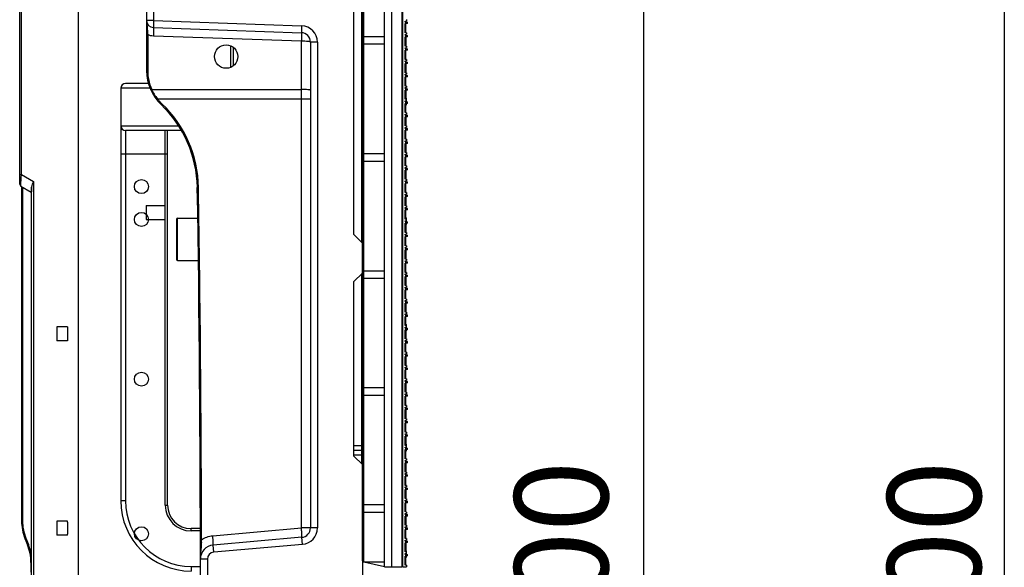
# Model space of a CAD drawing. Units: millimetres. Extents: x 359 to 6399, y 303 to 2085.
# Drawn here: x 835 to 1046, y 1175 to 1292 of the extents above; entities that cross this region are included whole.
import ezdxf

# ---------------------------------------------------------------- set-up
doc = ezdxf.new("R2010")
doc.units = ezdxf.units.MM
doc.header["$LTSCALE"] = 0.15

msp = doc.modelspace()

# ---------------------------------------------------------------- linework, layer by layer
at = {"color": 7, "linetype": 'Continuous'}
for p, q in [((913.25, 1174.85), (913.25, 1424.62)), ((914.85, 1174.83), (914.85, 1424.63)), ((917.05, 1174.85), (917.05, 1424.61)), ((908.55, 1176.13), (908.55, 1423.33)), ((908.85, 1175.83), (908.85, 1423.63)), ((917.2, 1174.83), (917.2, 1299.63)), ((917.05, 1291.4), (917.2, 1291.55)), ((917.65, 1291.31), (917.95, 1291.32)), ((917.65, 1291.11), (917.65, 1291.31)), ((917.95, 1291.65), (917.95, 1291.32)), ((917.05, 1291.01), (917.2, 1290.86)), ((917.65, 1291.11), (918.15, 1291.08)), ((917.7, 1288.81), (917.7, 1290.76)), ((917.8, 1290.76), (917.7, 1290.76)), ((918.15, 1290.78), (917.8, 1290.76)), ((917.8, 1288.81), (917.8, 1290.76)), ((918.15, 1290.78), (918.15, 1291.08)), ((908.85, 1288.03), (913.25, 1288.03)), ((917.05, 1288.56), (917.2, 1288.71)), ((917.05, 1288.17), (917.2, 1288.02)), ((917.65, 1288.47), (917.95, 1288.48)), ((917.65, 1288.27), (917.65, 1288.47)), ((917.65, 1288.27), (918.15, 1288.24)), ((917.8, 1288.81), (917.7, 1288.81)), ((917.7, 1285.97), (917.7, 1287.92)), ((917.8, 1287.92), (917.7, 1287.92)), ((917.95, 1288.81), (917.8, 1288.81)), ((918.15, 1287.94), (917.8, 1287.92)), ((917.8, 1287.92), (917.8, 1285.97)), ((917.95, 1288.81), (917.95, 1288.48)), ((918.15, 1287.94), (918.15, 1288.24)), ((908.85, 1286.43), (913.25, 1286.43)), ((917.05, 1285.72), (917.2, 1285.87)), ((917.05, 1285.33), (917.2, 1285.18)), ((917.65, 1285.63), (917.95, 1285.64)), ((917.65, 1285.43), (917.65, 1285.63)), ((917.65, 1285.43), (918.15, 1285.4)), ((917.8, 1285.97), (917.7, 1285.97)), ((917.7, 1283.13), (917.7, 1285.08)), ((917.8, 1285.08), (917.7, 1285.08)), ((917.95, 1285.97), (917.8, 1285.97)), ((918.15, 1285.1), (917.8, 1285.08)), ((917.8, 1283.13), (917.8, 1285.08)), ((917.95, 1285.97), (917.95, 1285.64)), ((918.15, 1285.1), (918.15, 1285.4)), ((917.05, 1282.88), (917.2, 1283.03)), ((917.8, 1283.13), (917.7, 1283.13)), ((917.95, 1283.12), (917.8, 1283.13)), ((917.95, 1283.12), (917.95, 1282.8)), ((917.05, 1282.49), (917.2, 1282.34)), ((917.65, 1282.79), (917.95, 1282.8)), ((917.65, 1282.59), (917.65, 1282.79)), ((917.65, 1282.59), (918.15, 1282.56)), ((917.7, 1280.29), (917.7, 1282.24)), ((917.8, 1282.24), (917.7, 1282.24)), ((918.15, 1282.26), (917.8, 1282.24)), ((917.8, 1282.24), (917.8, 1280.29)), ((918.15, 1282.26), (918.15, 1282.56)), ((917.05, 1280.04), (917.2, 1280.19)), ((917.05, 1279.65), (917.2, 1279.5)), ((917.65, 1279.95), (917.95, 1279.96)), ((917.65, 1279.75), (917.65, 1279.95)), ((917.65, 1279.75), (918.15, 1279.72)), ((917.8, 1280.29), (917.7, 1280.29)), ((917.7, 1277.45), (917.7, 1279.4)), ((917.8, 1279.4), (917.7, 1279.4)), ((917.95, 1280.28), (917.8, 1280.29)), ((918.15, 1279.42), (917.8, 1279.4)), ((917.8, 1277.45), (917.8, 1279.4)), ((917.95, 1280.28), (917.95, 1279.96)), ((918.15, 1279.42), (918.15, 1279.72)), ((917.05, 1277.2), (917.2, 1277.35)), ((917.05, 1276.81), (917.2, 1276.66)), ((917.65, 1277.1), (917.95, 1277.12)), ((917.65, 1276.9), (917.65, 1277.1)), ((917.65, 1276.9), (918.15, 1276.88)), ((917.8, 1277.45), (917.7, 1277.45)), ((917.7, 1274.61), (917.7, 1276.56)), ((917.8, 1276.56), (917.7, 1276.56)), ((917.95, 1277.44), (917.8, 1277.45)), ((918.15, 1276.58), (917.8, 1276.56)), ((917.8, 1276.56), (917.8, 1274.61)), ((917.95, 1277.44), (917.95, 1277.12)), ((918.15, 1276.58), (918.15, 1276.88)), ((917.05, 1274.36), (917.2, 1274.51)), ((917.8, 1274.61), (917.7, 1274.61)), ((917.8, 1274.86), (917.95, 1274.86)), ((917.95, 1274.6), (917.8, 1274.61)), ((917.95, 1274.28), (917.95, 1274.86)), ((917.05, 1273.97), (917.2, 1273.82)), ((917.65, 1274.26), (917.95, 1274.28)), ((917.65, 1274.06), (917.65, 1274.26)), ((917.65, 1274.06), (918.15, 1274.04)), ((917.8, 1273.72), (917.7, 1273.72)), ((917.7, 1271.77), (917.7, 1273.72)), ((918.15, 1273.74), (917.8, 1273.72)), ((917.8, 1271.77), (917.8, 1273.72)), ((917.8, 1273.46), (917.95, 1273.46)), ((917.95, 1274.05), (917.95, 1274.28)), ((917.95, 1273.46), (917.95, 1273.73)), ((918.15, 1273.74), (918.15, 1274.04)), ((917.05, 1271.52), (917.2, 1271.67)), ((917.05, 1271.13), (917.2, 1270.98)), ((917.65, 1271.42), (917.95, 1271.44)), ((917.65, 1271.22), (917.65, 1271.42)), ((917.65, 1271.22), (918.15, 1271.2)), ((917.8, 1271.77), (917.7, 1271.77)), ((917.8, 1270.88), (917.7, 1270.88)), ((917.7, 1268.93), (917.7, 1270.88)), ((917.95, 1271.76), (917.8, 1271.77)), ((918.15, 1270.9), (917.8, 1270.88)), ((917.8, 1270.88), (917.8, 1268.93)), ((917.95, 1271.76), (917.95, 1271.44)), ((918.15, 1270.9), (918.15, 1271.2)), ((917.05, 1268.68), (917.2, 1268.83)), ((917.05, 1268.29), (917.2, 1268.14)), ((917.65, 1268.58), (917.95, 1268.6)), ((917.65, 1268.38), (917.65, 1268.58)), ((917.65, 1268.38), (918.15, 1268.36)), ((917.8, 1268.93), (917.7, 1268.93)), ((917.95, 1268.92), (917.8, 1268.93)), ((917.95, 1268.92), (917.95, 1268.6)), ((918.15, 1268.05), (918.15, 1268.36)), ((917.8, 1268.04), (917.7, 1268.04)), ((917.7, 1266.09), (917.7, 1268.04)), ((917.8, 1266.09), (917.7, 1266.09)), ((918.15, 1268.05), (917.8, 1268.04)), ((917.8, 1266.09), (917.8, 1268.04)), ((917.95, 1266.08), (917.8, 1266.09)), ((917.95, 1266.08), (917.95, 1265.76)), ((917.05, 1265.84), (917.2, 1265.99)), ((917.05, 1265.45), (917.2, 1265.3)), ((917.65, 1265.74), (917.95, 1265.76)), ((917.65, 1265.54), (917.65, 1265.74)), ((917.65, 1265.54), (918.15, 1265.51)), ((917.8, 1265.2), (917.7, 1265.2)), ((917.7, 1263.25), (917.7, 1265.2)), ((918.15, 1265.21), (917.8, 1265.2)), ((917.8, 1265.2), (917.8, 1263.25)), ((918.15, 1265.21), (918.15, 1265.51)), ((908.85, 1263.03), (913.25, 1263.03)), ((917.05, 1263), (917.2, 1263.15)), ((917.05, 1262.6), (917.2, 1262.45)), ((917.65, 1262.9), (917.95, 1262.92)), ((917.65, 1262.7), (917.65, 1262.9)), ((917.65, 1262.7), (918.15, 1262.67)), ((917.8, 1263.25), (917.7, 1263.25)), ((917.8, 1262.35), (917.7, 1262.35)), ((917.7, 1260.4), (917.7, 1262.35)), ((917.95, 1263.24), (917.8, 1263.25)), ((918.15, 1262.37), (917.8, 1262.35)), ((917.8, 1260.4), (917.8, 1262.35)), ((917.95, 1263.24), (917.95, 1262.92)), ((918.15, 1262.37), (918.15, 1262.67)), ((908.85, 1261.43), (913.25, 1261.43)), ((917.05, 1260.15), (917.2, 1260.3)), ((917.05, 1259.76), (917.2, 1259.61)), ((917.65, 1260.06), (917.95, 1260.08)), ((917.65, 1259.86), (917.65, 1260.06)), ((917.65, 1259.86), (918.15, 1259.83)), ((917.8, 1260.4), (917.7, 1260.4)), ((917.95, 1260.4), (917.8, 1260.4)), ((917.95, 1260.4), (917.95, 1260.08)), ((918.15, 1259.53), (918.15, 1259.83)), ((917.8, 1259.51), (917.7, 1259.51)), ((917.7, 1257.56), (917.7, 1259.51)), ((918.15, 1259.53), (917.8, 1259.51)), ((917.8, 1259.51), (917.8, 1257.56)), ((917.05, 1257.31), (917.2, 1257.46)), ((917.05, 1256.92), (917.2, 1256.77)), ((917.65, 1257.22), (917.95, 1257.23)), ((917.65, 1257.02), (917.65, 1257.22)), ((917.65, 1257.02), (918.15, 1256.99)), ((917.8, 1257.56), (917.7, 1257.56)), ((917.8, 1256.67), (917.7, 1256.67)), ((917.7, 1254.72), (917.7, 1256.67)), ((917.95, 1257.56), (917.8, 1257.56)), ((918.15, 1256.69), (917.8, 1256.67)), ((917.8, 1254.72), (917.8, 1256.67)), ((917.95, 1257.56), (917.95, 1257.23)), ((918.15, 1256.69), (918.15, 1256.99)), ((917.05, 1254.47), (917.2, 1254.62)), ((917.05, 1254.08), (917.2, 1253.93)), ((917.65, 1254.38), (917.95, 1254.39)), ((917.65, 1254.18), (917.65, 1254.38)), ((917.65, 1254.18), (918.15, 1254.15)), ((917.8, 1254.72), (917.7, 1254.72)), ((917.8, 1253.83), (917.7, 1253.83)), ((917.7, 1251.88), (917.7, 1253.83)), ((917.95, 1254.72), (917.8, 1254.72)), ((918.15, 1253.85), (917.8, 1253.83)), ((917.8, 1253.83), (917.8, 1251.88)), ((917.95, 1254.72), (917.95, 1254.39)), ((918.15, 1253.85), (918.15, 1254.15)), ((917.05, 1251.63), (917.2, 1251.78)), ((917.65, 1251.54), (917.95, 1251.55)), ((917.65, 1251.34), (917.65, 1251.54)), ((917.65, 1251.34), (918.15, 1251.31)), ((917.8, 1251.88), (917.7, 1251.88)), ((917.95, 1251.87), (917.8, 1251.88)), ((917.95, 1251.87), (917.95, 1251.55)), ((917.05, 1251.24), (917.2, 1251.09)), ((917.8, 1250.99), (917.7, 1250.99)), ((917.7, 1249.04), (917.7, 1250.99)), ((918.15, 1251.01), (917.8, 1250.99)), ((917.8, 1249.04), (917.8, 1250.99)), ((917.8, 1249.3), (917.95, 1249.3)), ((917.95, 1248.71), (917.95, 1249.3)), ((918.15, 1251.01), (918.15, 1251.31)), ((917.05, 1248.79), (917.2, 1248.94)), ((917.05, 1248.4), (917.2, 1248.25)), ((917.65, 1248.7), (917.95, 1248.71)), ((917.65, 1248.5), (917.65, 1248.7)), ((917.65, 1248.5), (918.15, 1248.47)), ((917.8, 1249.04), (917.7, 1249.04)), ((917.8, 1248.15), (917.7, 1248.15)), ((917.7, 1246.2), (917.7, 1248.15)), ((917.95, 1249.03), (917.8, 1249.04)), ((918.15, 1248.17), (917.8, 1248.15)), ((917.8, 1248.15), (917.8, 1246.2)), ((917.8, 1247.9), (917.95, 1247.9)), ((917.95, 1248.48), (917.95, 1248.71)), ((917.95, 1247.9), (917.95, 1248.16)), ((918.15, 1248.17), (918.15, 1248.47)), ((917.05, 1245.95), (917.2, 1246.1)), ((917.05, 1245.56), (917.2, 1245.41)), ((917.65, 1245.85), (917.95, 1245.87)), ((917.65, 1245.65), (917.65, 1245.85)), ((917.65, 1245.65), (918.15, 1245.63)), ((917.8, 1246.2), (917.7, 1246.2)), ((917.8, 1245.31), (917.7, 1245.31)), ((917.7, 1243.36), (917.7, 1245.31)), ((917.95, 1246.19), (917.8, 1246.2)), ((918.15, 1245.33), (917.8, 1245.31)), ((917.8, 1243.36), (917.8, 1245.31)), ((917.95, 1246.19), (917.95, 1245.87)), ((918.15, 1245.33), (918.15, 1245.63)), ((917.05, 1243.11), (917.2, 1243.26)), ((917.65, 1243.01), (917.95, 1243.03)), ((917.65, 1242.81), (917.65, 1243.01)), ((917.8, 1243.36), (917.7, 1243.36)), ((917.95, 1243.35), (917.8, 1243.36)), ((917.95, 1243.35), (917.95, 1243.03)), ((917.05, 1242.72), (917.2, 1242.57)), ((917.65, 1242.81), (918.15, 1242.79)), ((917.8, 1242.47), (917.7, 1242.47)), ((917.7, 1240.52), (917.7, 1242.47)), ((918.15, 1242.49), (917.8, 1242.47)), ((917.8, 1242.47), (917.8, 1240.52)), ((918.15, 1242.49), (918.15, 1242.79)), ((917.05, 1240.27), (917.2, 1240.42)), ((917.05, 1239.88), (917.2, 1239.73)), ((917.65, 1240.17), (917.95, 1240.19)), ((917.65, 1239.97), (917.65, 1240.17)), ((917.65, 1239.97), (918.15, 1239.95)), ((917.8, 1240.52), (917.7, 1240.52)), ((917.8, 1239.63), (917.7, 1239.63)), ((917.7, 1237.68), (917.7, 1239.63)), ((917.95, 1240.51), (917.8, 1240.52)), ((918.15, 1239.65), (917.8, 1239.63)), ((917.8, 1237.68), (917.8, 1239.63)), ((917.95, 1240.51), (917.95, 1240.19)), ((918.15, 1239.65), (918.15, 1239.95)), ((908.85, 1238.03), (913.25, 1238.03)), ((917.05, 1237.43), (917.2, 1237.58)), ((917.05, 1237.04), (917.2, 1236.89)), ((917.65, 1237.33), (917.95, 1237.35)), ((917.65, 1237.13), (917.65, 1237.33)), ((917.65, 1237.13), (918.15, 1237.11)), ((917.8, 1237.68), (917.7, 1237.68)), ((917.8, 1236.79), (917.7, 1236.79)), ((917.7, 1234.84), (917.7, 1236.79)), ((917.95, 1237.67), (917.8, 1237.68)), ((918.15, 1236.81), (917.8, 1236.79)), ((917.8, 1236.79), (917.8, 1234.84)), ((917.95, 1237.67), (917.95, 1237.35)), ((918.15, 1236.81), (918.15, 1237.11)), ((908.85, 1236.43), (913.25, 1236.43)), ((917.05, 1234.59), (917.2, 1234.74)), ((917.65, 1234.49), (917.95, 1234.51)), ((917.65, 1234.29), (917.65, 1234.49)), ((917.8, 1234.84), (917.7, 1234.84)), ((917.95, 1234.83), (917.8, 1234.84)), ((917.95, 1234.83), (917.95, 1234.51)), ((917.05, 1234.2), (917.2, 1234.05)), ((917.65, 1234.29), (918.15, 1234.27)), ((917.8, 1233.95), (917.7, 1233.95)), ((917.7, 1232), (917.7, 1233.95)), ((918.15, 1233.96), (917.8, 1233.95)), ((917.8, 1232), (917.8, 1233.95)), ((918.15, 1233.96), (918.15, 1234.27)), ((917.05, 1231.75), (917.2, 1231.9)), ((917.05, 1231.35), (917.2, 1231.2)), ((917.65, 1231.65), (917.95, 1231.67)), ((917.65, 1231.45), (917.65, 1231.65)), ((917.65, 1231.45), (918.15, 1231.42)), ((917.8, 1232), (917.7, 1232)), ((917.8, 1231.1), (917.7, 1231.1)), ((917.7, 1229.15), (917.7, 1231.1)), ((917.95, 1231.99), (917.8, 1232)), ((918.15, 1231.12), (917.8, 1231.1)), ((917.8, 1231.1), (917.8, 1229.15)), ((917.95, 1231.99), (917.95, 1231.67)), ((918.15, 1231.12), (918.15, 1231.42)), ((917.05, 1228.9), (917.2, 1229.05)), ((917.05, 1228.51), (917.2, 1228.36)), ((917.65, 1228.81), (917.95, 1228.83)), ((917.65, 1228.61), (917.65, 1228.81)), ((917.65, 1228.61), (918.15, 1228.58)), ((917.8, 1229.15), (917.7, 1229.15)), ((917.8, 1228.26), (917.7, 1228.26)), ((917.7, 1226.31), (917.7, 1228.26)), ((917.95, 1229.15), (917.8, 1229.15)), ((918.15, 1228.28), (917.8, 1228.26)), ((917.8, 1226.31), (917.8, 1228.26)), ((917.95, 1229.15), (917.95, 1228.83)), ((918.15, 1228.28), (918.15, 1228.58)), ((917.05, 1226.06), (917.2, 1226.21)), ((917.8, 1226.31), (917.7, 1226.31)), ((917.8, 1226.57), (917.95, 1226.57)), ((917.95, 1226.31), (917.8, 1226.31)), ((917.95, 1225.98), (917.95, 1226.57)), ((917.05, 1225.67), (917.2, 1225.52)), ((917.65, 1225.97), (917.95, 1225.98)), ((917.65, 1225.77), (917.65, 1225.97)), ((917.65, 1225.77), (918.15, 1225.74)), ((917.8, 1225.42), (917.7, 1225.42)), ((917.7, 1223.47), (917.7, 1225.42)), ((918.15, 1225.44), (917.8, 1225.42)), ((917.8, 1225.42), (917.8, 1223.47)), ((917.8, 1225.17), (917.95, 1225.17)), ((917.95, 1225.75), (917.95, 1225.98)), ((917.95, 1225.17), (917.95, 1225.43)), ((918.15, 1225.44), (918.15, 1225.74)), ((917.05, 1223.22), (917.2, 1223.37)), ((917.05, 1222.83), (917.2, 1222.68)), ((917.65, 1223.13), (917.95, 1223.14)), ((917.65, 1222.93), (917.65, 1223.13)), ((917.65, 1222.93), (918.15, 1222.9)), ((917.8, 1223.47), (917.7, 1223.47)), ((917.8, 1222.58), (917.7, 1222.58)), ((917.7, 1220.63), (917.7, 1222.58)), ((917.95, 1223.47), (917.8, 1223.47)), ((918.15, 1222.6), (917.8, 1222.58)), ((917.8, 1220.63), (917.8, 1222.58)), ((917.95, 1223.47), (917.95, 1223.14)), ((918.15, 1222.6), (918.15, 1222.9)), ((917.05, 1220.38), (917.2, 1220.53)), ((917.05, 1219.99), (917.2, 1219.84)), ((917.65, 1220.29), (917.95, 1220.3)), ((917.65, 1220.09), (917.65, 1220.29)), ((917.65, 1220.09), (918.15, 1220.06)), ((917.8, 1220.63), (917.7, 1220.63)), ((917.95, 1220.62), (917.8, 1220.63)), ((917.95, 1220.62), (917.95, 1220.3)), ((918.15, 1219.76), (918.15, 1220.06)), ((917.05, 1217.54), (917.2, 1217.69)), ((917.8, 1219.74), (917.7, 1219.74)), ((917.7, 1217.79), (917.7, 1219.74)), ((917.8, 1217.79), (917.7, 1217.79)), ((918.15, 1219.76), (917.8, 1219.74)), ((917.8, 1219.74), (917.8, 1217.79)), ((917.95, 1217.78), (917.8, 1217.79)), ((917.95, 1217.78), (917.95, 1217.46)), ((917.05, 1217.15), (917.2, 1217)), ((917.65, 1217.45), (917.95, 1217.46)), ((917.65, 1217.25), (917.65, 1217.45)), ((917.65, 1217.25), (918.15, 1217.22)), ((917.8, 1216.9), (917.7, 1216.9)), ((917.7, 1214.95), (917.7, 1216.9)), ((918.15, 1216.92), (917.8, 1216.9)), ((917.8, 1214.95), (917.8, 1216.9)), ((918.15, 1216.92), (918.15, 1217.22)), ((917.05, 1214.7), (917.2, 1214.85)), ((917.05, 1214.31), (917.2, 1214.16)), ((917.65, 1214.6), (917.95, 1214.62)), ((917.65, 1214.4), (917.65, 1214.6)), ((917.65, 1214.4), (918.15, 1214.38)), ((917.8, 1214.95), (917.7, 1214.95)), ((917.8, 1214.06), (917.7, 1214.06)), ((917.7, 1212.11), (917.7, 1214.06)), ((917.95, 1214.94), (917.8, 1214.95)), ((918.15, 1214.08), (917.8, 1214.06)), ((917.8, 1214.06), (917.8, 1212.11)), ((917.95, 1214.94), (917.95, 1214.62)), ((918.15, 1214.08), (918.15, 1214.38)), ((913.25, 1213.03), (908.85, 1213.03)), ((913.25, 1211.43), (908.85, 1211.43)), ((917.05, 1211.86), (917.2, 1212.01)), ((917.05, 1211.47), (917.2, 1211.32)), ((917.65, 1211.76), (917.95, 1211.78)), ((917.65, 1211.56), (917.65, 1211.76)), ((917.65, 1211.56), (918.15, 1211.54)), ((917.8, 1212.11), (917.7, 1212.11)), ((917.95, 1212.1), (917.8, 1212.11)), ((917.95, 1212.1), (917.95, 1211.78)), ((918.15, 1211.24), (918.15, 1211.54)), ((917.8, 1211.22), (917.7, 1211.22)), ((917.7, 1209.27), (917.7, 1211.22)), ((917.8, 1209.27), (917.7, 1209.27)), ((918.15, 1211.24), (917.8, 1211.22)), ((917.8, 1209.27), (917.8, 1211.22)), ((917.95, 1209.26), (917.8, 1209.27)), ((917.95, 1209.26), (917.95, 1208.94)), ((917.05, 1209.02), (917.2, 1209.17)), ((917.05, 1208.63), (917.2, 1208.48)), ((917.65, 1208.92), (917.95, 1208.94)), ((917.65, 1208.72), (917.65, 1208.92)), ((917.65, 1208.72), (918.15, 1208.7)), ((917.8, 1208.38), (917.7, 1208.38)), ((917.7, 1206.43), (917.7, 1208.38)), ((918.15, 1208.4), (917.8, 1208.38)), ((917.8, 1208.38), (917.8, 1206.43)), ((918.15, 1208.4), (918.15, 1208.7)), ((917.05, 1206.18), (917.2, 1206.33)), ((917.05, 1205.79), (917.2, 1205.64)), ((917.65, 1206.08), (917.95, 1206.1)), ((917.65, 1205.88), (917.65, 1206.08)), ((917.65, 1205.88), (918.15, 1205.86)), ((917.8, 1206.43), (917.7, 1206.43)), ((917.8, 1205.54), (917.7, 1205.54)), ((917.7, 1203.59), (917.7, 1205.54)), ((917.95, 1206.42), (917.8, 1206.43)), ((918.15, 1205.56), (917.8, 1205.54)), ((917.8, 1203.59), (917.8, 1205.54)), ((917.95, 1206.42), (917.95, 1206.1)), ((918.15, 1205.56), (918.15, 1205.86)), ((917.05, 1203.34), (917.2, 1203.49)), ((917.05, 1202.95), (917.2, 1202.8)), ((917.65, 1203.24), (917.95, 1203.26)), ((917.65, 1203.04), (917.65, 1203.24)), ((917.65, 1203.04), (918.15, 1203.02)), ((917.8, 1203.59), (917.7, 1203.59)), ((917.95, 1203.58), (917.8, 1203.59)), ((917.95, 1203.58), (917.95, 1203.26)), ((918.15, 1202.71), (918.15, 1203.02)), ((917.8, 1202.7), (917.7, 1202.7)), ((917.7, 1200.75), (917.7, 1202.7)), ((918.15, 1202.71), (917.8, 1202.7)), ((917.8, 1202.7), (917.8, 1200.75)), ((917.8, 1201), (917.95, 1201)), ((917.95, 1200.42), (917.95, 1201)), ((917.05, 1200.5), (917.2, 1200.65)), ((917.05, 1200.1), (917.2, 1199.95)), ((917.65, 1200.4), (917.95, 1200.42)), ((917.65, 1200.2), (917.65, 1200.4)), ((917.65, 1200.2), (918.15, 1200.17)), ((917.8, 1200.75), (917.7, 1200.75)), ((917.8, 1199.85), (917.7, 1199.85)), ((917.7, 1197.9), (917.7, 1199.85)), ((917.95, 1200.74), (917.8, 1200.75)), ((918.15, 1199.87), (917.8, 1199.85)), ((917.8, 1197.9), (917.8, 1199.85)), ((917.8, 1199.6), (917.95, 1199.6)), ((917.95, 1200.18), (917.95, 1200.42)), ((917.95, 1199.6), (917.95, 1199.86)), ((918.15, 1199.87), (918.15, 1200.17)), ((917.05, 1197.65), (917.2, 1197.8)), ((917.05, 1197.26), (917.2, 1197.11)), ((917.65, 1197.56), (917.95, 1197.58)), ((917.65, 1197.36), (917.65, 1197.56)), ((917.65, 1197.36), (918.15, 1197.33)), ((917.8, 1197.9), (917.7, 1197.9)), ((917.8, 1197.01), (917.7, 1197.01)), ((917.7, 1195.06), (917.7, 1197.01)), ((917.95, 1197.9), (917.8, 1197.9)), ((918.15, 1197.03), (917.8, 1197.01)), ((917.8, 1197.01), (917.8, 1195.06)), ((917.95, 1197.9), (917.95, 1197.58)), ((918.15, 1197.03), (918.15, 1197.33)), ((917.05, 1194.81), (917.2, 1194.96)), ((917.65, 1194.72), (917.95, 1194.73)), ((917.65, 1194.52), (917.65, 1194.72)), ((917.8, 1195.06), (917.7, 1195.06)), ((917.95, 1195.06), (917.8, 1195.06)), ((917.95, 1195.06), (917.95, 1194.73)), ((917.05, 1194.42), (917.2, 1194.27)), ((917.65, 1194.52), (918.15, 1194.49)), ((917.8, 1194.17), (917.7, 1194.17)), ((917.7, 1192.22), (917.7, 1194.17)), ((918.15, 1194.19), (917.8, 1194.17)), ((917.8, 1192.22), (917.8, 1194.17)), ((918.15, 1194.19), (918.15, 1194.49)), ((917.05, 1191.97), (917.2, 1192.12)), ((917.05, 1191.58), (917.2, 1191.43)), ((917.65, 1191.88), (917.95, 1191.89)), ((917.65, 1191.68), (917.65, 1191.88)), ((917.65, 1191.68), (918.15, 1191.65)), ((917.8, 1192.22), (917.7, 1192.22)), ((917.8, 1191.33), (917.7, 1191.33)), ((917.7, 1189.38), (917.7, 1191.33)), ((917.95, 1192.22), (917.8, 1192.22)), ((918.15, 1191.35), (917.8, 1191.33)), ((917.8, 1191.33), (917.8, 1189.38)), ((917.95, 1192.22), (917.95, 1191.89)), ((918.15, 1191.35), (918.15, 1191.65)), ((917.05, 1189.13), (917.2, 1189.28)), ((917.05, 1188.74), (917.2, 1188.59)), ((917.65, 1189.04), (917.95, 1189.05)), ((917.65, 1188.84), (917.65, 1189.04)), ((917.65, 1188.84), (918.15, 1188.81)), ((917.8, 1189.38), (917.7, 1189.38)), ((917.8, 1188.49), (917.7, 1188.49)), ((917.7, 1186.54), (917.7, 1188.49)), ((917.95, 1189.37), (917.8, 1189.38)), ((918.15, 1188.51), (917.8, 1188.49)), ((917.8, 1186.54), (917.8, 1188.49)), ((917.95, 1189.37), (917.95, 1189.05)), ((918.15, 1188.51), (918.15, 1188.81)), ((913.25, 1188.03), (908.85, 1188.03)), ((913.25, 1186.43), (908.85, 1186.43)), ((917.05, 1186.29), (917.2, 1186.44)), ((917.65, 1186.2), (917.95, 1186.21)), ((917.65, 1186), (917.65, 1186.2)), ((917.8, 1186.54), (917.7, 1186.54)), ((917.95, 1186.53), (917.8, 1186.54)), ((917.95, 1186.53), (917.95, 1186.21)), ((917.05, 1185.9), (917.2, 1185.75)), ((917.65, 1186), (918.15, 1185.97)), ((917.8, 1185.65), (917.7, 1185.65)), ((917.7, 1183.7), (917.7, 1185.65)), ((918.15, 1185.67), (917.8, 1185.65)), ((917.8, 1185.65), (917.8, 1183.7)), ((918.15, 1185.67), (918.15, 1185.97)), ((917.05, 1183.45), (917.2, 1183.6)), ((917.05, 1183.06), (917.2, 1182.91)), ((917.65, 1183.36), (917.95, 1183.37)), ((917.65, 1183.16), (917.65, 1183.36)), ((917.65, 1183.16), (918.15, 1183.13)), ((917.8, 1183.7), (917.7, 1183.7)), ((917.8, 1182.81), (917.7, 1182.81)), ((917.7, 1180.86), (917.7, 1182.81)), ((917.95, 1183.69), (917.8, 1183.7)), ((918.15, 1182.83), (917.8, 1182.81)), ((917.8, 1180.86), (917.8, 1182.81)), ((917.95, 1183.69), (917.95, 1183.37)), ((918.15, 1182.83), (918.15, 1183.13)), ((917.05, 1180.61), (917.2, 1180.76)), ((917.05, 1180.22), (917.2, 1180.07)), ((917.65, 1180.51), (917.95, 1180.53)), ((917.65, 1180.31), (917.65, 1180.51)), ((917.65, 1180.31), (918.15, 1180.29)), ((917.8, 1180.86), (917.7, 1180.86)), ((917.8, 1179.97), (917.7, 1179.97)), ((917.7, 1178.02), (917.7, 1179.97)), ((917.95, 1180.85), (917.8, 1180.86)), ((918.15, 1179.99), (917.8, 1179.97)), ((917.8, 1179.97), (917.8, 1178.02)), ((917.95, 1180.85), (917.95, 1180.53)), ((918.15, 1179.99), (918.15, 1180.29)), ((917.05, 1177.77), (917.2, 1177.92)), ((917.8, 1178.02), (917.7, 1178.02)), ((917.8, 1178.27), (917.95, 1178.27)), ((917.95, 1178.01), (917.8, 1178.02)), ((917.95, 1177.69), (917.95, 1178.27)), ((908.55, 1176.13), (908.85, 1175.83)), ((913.25, 1174.85), (908.85, 1175.83)), ((913.25, 1175.83), (908.85, 1175.83)), ((917.05, 1177.38), (917.2, 1177.23)), ((917.05, 1176.03), (917.2, 1176.03)), ((917.65, 1177.67), (917.95, 1177.69)), ((917.65, 1177.47), (917.65, 1177.67)), ((917.65, 1177.47), (918.15, 1177.45)), ((917.8, 1177.13), (917.7, 1177.13)), ((917.7, 1175.18), (917.7, 1177.13)), ((918.15, 1177.15), (917.8, 1177.13)), ((917.8, 1175.18), (917.8, 1177.13)), ((917.8, 1176.87), (917.95, 1176.87)), ((917.95, 1177.46), (917.95, 1177.69)), ((917.95, 1176.87), (917.95, 1177.14)), ((918.15, 1177.15), (918.15, 1177.45)), ((913.25, 1174.85), (914.85, 1174.83)), ((914.85, 1174.83), (917.05, 1174.85)), ((917.2, 1174.83), (917.65, 1174.83)), ((917.65, 1174.83), (917.95, 1174.85)), ((917.8, 1175.18), (917.7, 1175.18)), ((917.95, 1175.17), (917.8, 1175.18)), ((917.95, 1175.17), (917.95, 1174.85))]:
    msp.add_line(p, q, dxfattribs=at)
at = {"color": 3}
for p, q in [((968.61, 1404.73), (968.61, 944.73)), ((1045.66, 1404.73), (1045.66, 944.73)), ((862.35, 1251.73), (862.35, 1249.23)), ((866.35, 1251.98), (866.35, 1248.98)), ((843.25, 1226.08), (843.25, 1223.08)), ((845.55, 1225.83), (845.55, 1223.33)), ((843.25, 1184.58), (843.25, 1181.58)), ((845.55, 1184.33), (845.55, 1181.83))]:
    msp.add_line(p, q, dxfattribs=at)
at = {"color": 7}
for p, q in [((847.92, 1035.73), (847.92, 1317.73)), ((862.45, 1317.3), (862.45, 1280.73)), ((863.95, 1308.04), (863.95, 1291.42)), ((835.35, 1256.52), (835.35, 1300.94)), ((835.74, 1258.56), (835.74, 1298.9)), ((908.45, 1244.03), (908.45, 1296.43)), ((906.75, 1245.73), (906.75, 1294.73)), ((863.95, 1291.42), (862.45, 1291.42)), ((863.95, 1291.42), (863.9, 1289.92)), ((863.95, 1291.42), (895.57, 1290.32)), ((863.9, 1289.92), (895.52, 1288.82)), ((895.57, 1290.32), (895.52, 1288.82)), ((862.69, 1288.38), (862.69, 1280.71)), ((895.52, 1287.02), (863.9, 1288.12)), ((880.45, 1281.45), (880.45, 1286.01)), ((880.95, 1285.68), (880.95, 1281.79)), ((895.52, 1276.72), (895.52, 1287.02)), ((897.45, 1286.82), (897.45, 1183.12)), ((898.95, 1286.82), (897.45, 1286.82)), ((898.95, 1286.82), (898.95, 1183.12)), ((856.95, 1276.98), (856.95, 1188.93)), ((863.21, 1276.98), (856.95, 1276.98)), ((862.89, 1277.98), (857.95, 1277.98)), ((863.54, 1276.72), (895.52, 1276.72)), ((895.52, 1274.73), (895.52, 1276.72)), ((864.75, 1274.73), (897.45, 1274.73)), ((895.52, 1183.12), (895.52, 1274.73)), ((856.95, 1268.98), (869.19, 1268.98)), ((857.95, 1267.98), (857.95, 1188.93)), ((869.85, 1267.98), (857.95, 1267.98)), ((866.45, 1187.98), (866.45, 1267.98)), ((866.95, 1187.98), (866.95, 1267.98)), ((856.95, 1262.98), (866.95, 1262.98)), ((835.35, 1258.56), (835.74, 1258.56)), ((835.74, 1258.56), (838.27, 1257.1)), ((835.6, 1256.09), (837.82, 1254.81)), ((835.75, 1256), (835.75, 1184.63)), ((835.95, 1255.89), (835.95, 1184.63)), ((837.88, 1109.34), (837.88, 1255.88)), ((838.27, 1257.1), (838.27, 1108.11)), ((873.53, 1255.81), (873.29, 1255.81)), ((837.81, 1254.81), (837.81, 1110.4)), ((869.05, 1240.23), (869.05, 1249.23)), ((869.05, 1249.23), (873.38, 1249.23)), ((868.85, 1249.03), (868.85, 1240.43)), ((908.55, 1243.93), (906.75, 1245.73)), ((908.55, 1237.53), (908.55, 1243.93)), ((869.05, 1240.23), (873.51, 1240.23)), ((906.75, 1235.73), (908.55, 1237.53)), ((908.45, 1196.78), (908.45, 1237.43)), ((906.75, 1198.48), (906.75, 1235.73)), ((906.75, 1200.73), (908.45, 1200.73)), ((906.75, 1199.73), (908.45, 1199.73)), ((906.75, 1198.73), (908.45, 1198.73)), ((908.55, 1196.68), (906.75, 1198.48)), ((908.55, 1196.68), (908.55, 1152.78)), ((857.95, 1188.93), (856.95, 1188.93)), ((866.45, 1187.98), (866.95, 1187.98)), ((873.94, 1182.98), (871.95, 1182.98)), ((871.95, 1182.48), (871.95, 1182.98)), ((873.94, 1182.48), (871.95, 1182.48)), ((876.58, 1181.46), (895.52, 1183.12)), ((898.95, 1183.12), (895.52, 1183.12)), ((836.48, 1180.88), (837.02, 1179.53)), ((836.66, 1180.95), (837.21, 1179.61)), ((874.19, 1180.6), (873.95, 1180.6)), ((895.62, 1181.13), (876.69, 1179.47)), ((895.76, 1179.63), (895.62, 1181.13)), ((876.82, 1177.98), (876.69, 1179.47)), ((895.76, 1179.63), (876.82, 1177.98)), ((837.75, 1175.79), (837.75, 1173.68)), ((837.81, 1175.79), (837.75, 1175.79)), ((875.45, 1176.48), (873.95, 1176.48)), ((875.45, 1176.48), (875.45, 1172.98)), ((871.95, 1174.93), (873.95, 1174.93)), ((871.95, 1174.93), (871.95, 1173.93))]:
    msp.add_line(p, q, dxfattribs=at)
at = {"color": 206}
for p, q in [((862.35, 1251.98), (862.35, 1251.73)), ((862.35, 1251.98), (866.35, 1251.98)), ((862.35, 1249.23), (862.35, 1248.98)), ((862.35, 1248.98), (866.35, 1248.98)), ((845.55, 1226.08), (843.25, 1226.08)), ((845.55, 1226.08), (845.55, 1225.83)), ((845.55, 1223.08), (843.25, 1223.08)), ((845.55, 1223.33), (845.55, 1223.08)), ((845.55, 1184.58), (843.25, 1184.58)), ((845.55, 1184.33), (845.55, 1184.58)), ((845.55, 1181.58), (843.25, 1181.58)), ((845.55, 1181.58), (845.55, 1181.83))]:
    msp.add_line(p, q, dxfattribs=at)
at = {"color": 7}
msp.add_circle((879.45, 1283.73), 2.5, dxfattribs=at)
at = {"color": 3}
for centre in [(861.35, 1255.98), (861.35, 1248.98), (861.35, 1214.88), (861.35, 1181.88)]:
    msp.add_circle(centre, 1.5, dxfattribs=at)
at = {"color": 7}
for centre, radius, start, end in [((863.95, 1291.42), 1.5, 180, 268), ((895.45, 1286.82), 3.5, 0, 88), ((895.45, 1286.82), 2, 0, 88), ((872.45, 1280.73), 10, 180, 226.3606), ((857.95, 1276.98), 1, 90, 180), ((872.27, 1280.68), 9.59, 204.3752, 211.2796), ((872.31, 1280.7), 9.63, 211.2806, 218.3092), ((872.45, 1280.73), 9.75, 217.9624, 222.1685), ((872.44, 1280.73), 9.75, 222.1686, 226.361), ((848.3, 1255.4), 25, 0.9291, 46.3606), ((848.29, 1255.4), 25.25, 0.9304, 46.3593), ((857.95, 1268.98), 1, 180, 270), ((835.85, 1256.52), 0.5, 180, 240), ((-4126.05, 1174.73), 5000, 359.0709, 0.9291), ((-4126.13, 1174.73), 5000.32, 0.0673, 0.9291), ((869.05, 1249.03), 0.2, 90, 180), ((869.05, 1240.43), 0.2, 180, 270), ((871.95, 1188.93), 15, 180, 270), ((871.95, 1188.93), 14, 180, 270), ((871.95, 1187.98), 5.5, 180, 270), ((871.95, 1187.98), 5, 180, 270), ((845.75, 1184.63), 10, 180, 202), ((845.75, 1184.63), 9.8, 179.9994, 201.9999), ((895.45, 1183.12), 2, 275, 0), ((895.45, 1183.12), 3.5, 275, 0), ((800.98, 1184.62), 73.32, 356.4494, 356.8587), ((827.75, 1175.79), 10, 0, 22), ((827.72, 1175.78), 10.23, 9.2415, 21.9797), ((876.95, 1176.48), 3, 95, 180.0201), ((876.95, 1176.48), 1.5, 95, 180.0201)]:
    msp.add_arc(centre, radius, start, end, dxfattribs=at)
at = {"color": 7, "linetype": 'Continuous', "extrusion": (0, 0, -1)}
for centre, major_axis, start_param, end_param in [((916.91, 1274.16), (-0.495, 0.495), 0.994052, 1.084641), ((916.91, 1274.16), (-0.495, 0.495), 3.518688, 3.718337), ((916.91, 1248.6), (0.495, 0.495), -0.576745, -0.486155), ((916.91, 1248.6), (0.495, 0.495), 1.947891, 2.147541), ((916.91, 1225.87), (0.495, 0.495), -0.576745, -0.486155), ((916.91, 1225.87), (-0.495, 0.495), 3.518688, 3.718337), ((916.91, 1200.3), (-0.495, 0.495), 0.994052, 1.084641), ((916.91, 1200.3), (-0.495, 0.495), 3.518688, 3.718337), ((916.91, 1177.57), (-0.495, 0.495), 0.994052, 1.084641), ((916.91, 1177.57), (-0.495, 0.495), 3.518688, 3.718337)]:
    msp.add_ellipse(centre, major_axis=major_axis, ratio=1, start_param=start_param, end_param=end_param, dxfattribs=at)
at = {"color": 7}
for points, knots in [([(862.45, 1291.42), (862.45, 1290.98), (862.6, 1289.97), (862.67, 1288.96), (862.69, 1288.38)], [0, 0, 0, 0, 0.43252, 1, 1, 1, 1]), ([(863.9, 1289.92), (863.91, 1289.92), (863.91, 1289.85), (863.92, 1289.77), (863.92, 1289.6), (863.92, 1289.29), (863.92, 1288.78), (863.91, 1288.35), (863.9, 1288.12)], [0, 0, 0, 0, 0.019782, 0.075499, 0.166051, 0.288219, 0.610696, 1, 1, 1, 1]), ([(862.69, 1288.38), (862.66, 1288.38), (862.63, 1288.38), (862.48, 1288.4), (862.51, 1288.4)], [0, 0, 0, 0, 0.475085, 1, 1, 1, 1]), ([(895.52, 1288.82), (895.53, 1288.82), (895.53, 1288.75), (895.54, 1288.67), (895.54, 1288.5), (895.55, 1288.18), (895.54, 1287.68), (895.53, 1287.25), (895.52, 1287.02)], [0, 0, 0, 0, 0.019771, 0.07548, 0.166028, 0.288192, 0.610682, 1, 1, 1, 1]), ([(897.45, 1286.82), (897.45, 1286.87), (897.17, 1286.91), (896.85, 1286.97), (896.21, 1287), (895.77, 1287.02), (895.52, 1287.02)], [0, 0, 0, 0, 0.083687, 0.298825, 0.619456, 1, 1, 1, 1]), ([(862.69, 1280.71), (862.66, 1280.71), (862.63, 1280.7), (862.48, 1280.72), (862.51, 1280.73)], [0, 0, 0, 0, 0.475108, 1, 1, 1, 1]), ([(863.54, 1276.72), (863.52, 1276.71), (863.46, 1276.69), (863.42, 1276.67), (863.34, 1276.64), (863.37, 1276.66), (863.38, 1276.67)], [0, 0, 0, 0, 0.361338, 0.696932, 0.871108, 1, 1, 1, 1]), ([(897.45, 1276.53), (897.45, 1276.58), (897.17, 1276.62), (896.85, 1276.68), (896.21, 1276.71), (895.77, 1276.72), (895.52, 1276.72)], [0, 0, 0, 0, 0.083708, 0.298853, 0.619469, 1, 1, 1, 1]), ([(864.75, 1274.73), (864.73, 1274.72), (864.68, 1274.67), (864.64, 1274.64), (864.58, 1274.59), (864.61, 1274.61), (864.62, 1274.62)], [0, 0, 0, 0, 0.358464, 0.812009, 0.874377, 1, 1, 1, 1]), ([(865.71, 1273.68), (865.69, 1273.66), (865.67, 1273.63), (865.57, 1273.52), (865.59, 1273.54)], [0, 0, 0, 0, 0.47794, 1, 1, 1, 1]), ([(835.6, 1256.09), (835.6, 1256.09), (835.59, 1256.11), (835.59, 1256.15), (835.59, 1256.22), (835.59, 1256.3), (835.59, 1256.41), (835.59, 1256.6), (835.61, 1256.87), (835.63, 1257.24), (835.66, 1257.66), (835.7, 1258.1), (835.72, 1258.41), (835.74, 1258.56)], [0, 0, 0, 0, 0.007204, 0.023523, 0.04927, 0.084305, 0.128278, 0.180673, 0.308029, 0.46019, 0.630443, 0.81232, 1, 1, 1, 1]), ([(837.88, 1255.88), (837.88, 1255.73), (837.87, 1255.51), (837.86, 1255.25), (837.86, 1255.09), (837.85, 1254.97), (837.84, 1254.88), (837.83, 1254.84), (837.83, 1254.8), (837.82, 1254.81)], [0, 0, 0, 0, 0.419065, 0.593903, 0.740491, 0.855762, 0.937648, 0.985312, 1, 1, 1, 1]), ([(838.27, 1257.1), (838.17, 1256.9), (837.99, 1256.51), (837.89, 1256.08), (837.88, 1255.88)], [0, 0, 0, 0, 0.521124, 1, 1, 1, 1]), ([(835.75, 1184.63), (835.75, 1184.63), (835.76, 1184.62), (835.77, 1184.63), (835.79, 1184.63), (835.82, 1184.63), (835.88, 1184.63), (835.92, 1184.63), (835.95, 1184.63)], [0, 0, 0, 0, 0.019172, 0.075954, 0.168189, 0.292368, 0.616656, 1, 1, 1, 1]), ([(895.62, 1181.13), (895.64, 1181.13), (895.63, 1181.21), (895.64, 1181.3), (895.63, 1181.49), (895.62, 1181.84), (895.58, 1182.4), (895.54, 1182.87), (895.52, 1183.12)], [0, 0, 0, 0, 0.020338, 0.077444, 0.169793, 0.293997, 0.617763, 1, 1, 1, 1]), ([(836.66, 1180.95), (836.64, 1180.95), (836.6, 1180.93), (836.54, 1180.91), (836.51, 1180.89), (836.49, 1180.89), (836.49, 1180.88), (836.48, 1180.88), (836.48, 1180.88)], [0, 0, 0, 0, 0.383313, 0.707584, 0.831774, 0.924013, 0.98081, 1, 1, 1, 1]), ([(874.16, 1180.08), (874.14, 1179.75), (874.06, 1178.55), (873.95, 1177.35), (873.95, 1176.48)], [0, 0, 0, 0, 0.273927, 1, 1, 1, 1]), ([(876.69, 1179.47), (876.7, 1179.47), (876.69, 1179.55), (876.71, 1179.64), (876.7, 1179.83), (876.68, 1180.19), (876.64, 1180.74), (876.61, 1181.21), (876.58, 1181.46)], [0, 0, 0, 0, 0.020374, 0.077444, 0.16989, 0.29398, 0.617819, 1, 1, 1, 1]), ([(837.21, 1179.61), (837.18, 1179.6), (837.14, 1179.58), (837.09, 1179.56), (837.06, 1179.55), (837.04, 1179.54), (837.03, 1179.54), (837.02, 1179.54), (837.02, 1179.53)], [0, 0, 0, 0, 0.383313, 0.707584, 0.831774, 0.924013, 0.98081, 1, 1, 1, 1])]:
    msp.add_open_spline(points, degree=3, knots=knots, dxfattribs=at)
for points in [[(863.9, 1288.12), (863.49, 1288.13), (863.07, 1288.22), (862.69, 1288.38)], [(862.69, 1280.71), (862.69, 1279.35), (862.99, 1277.96), (863.54, 1276.72)], [(874.19, 1180.6), (874.89, 1181.08), (875.74, 1181.39), (876.58, 1181.46)]]:
    msp.add_open_spline(points, degree=3, dxfattribs=at)

# ---------------------------------------------------------------- texts
at = {"color": 3, "char_height": 20, "rotation": 90}
for insert, attachment_point in [((953.61, 1174.73), 5), ((1020.66, 1174.73), 2)]:
    msp.add_mtext('500', dxfattribs=dict(at, insert=insert, attachment_point=attachment_point))

doc.saveas('drawing.dxf')
